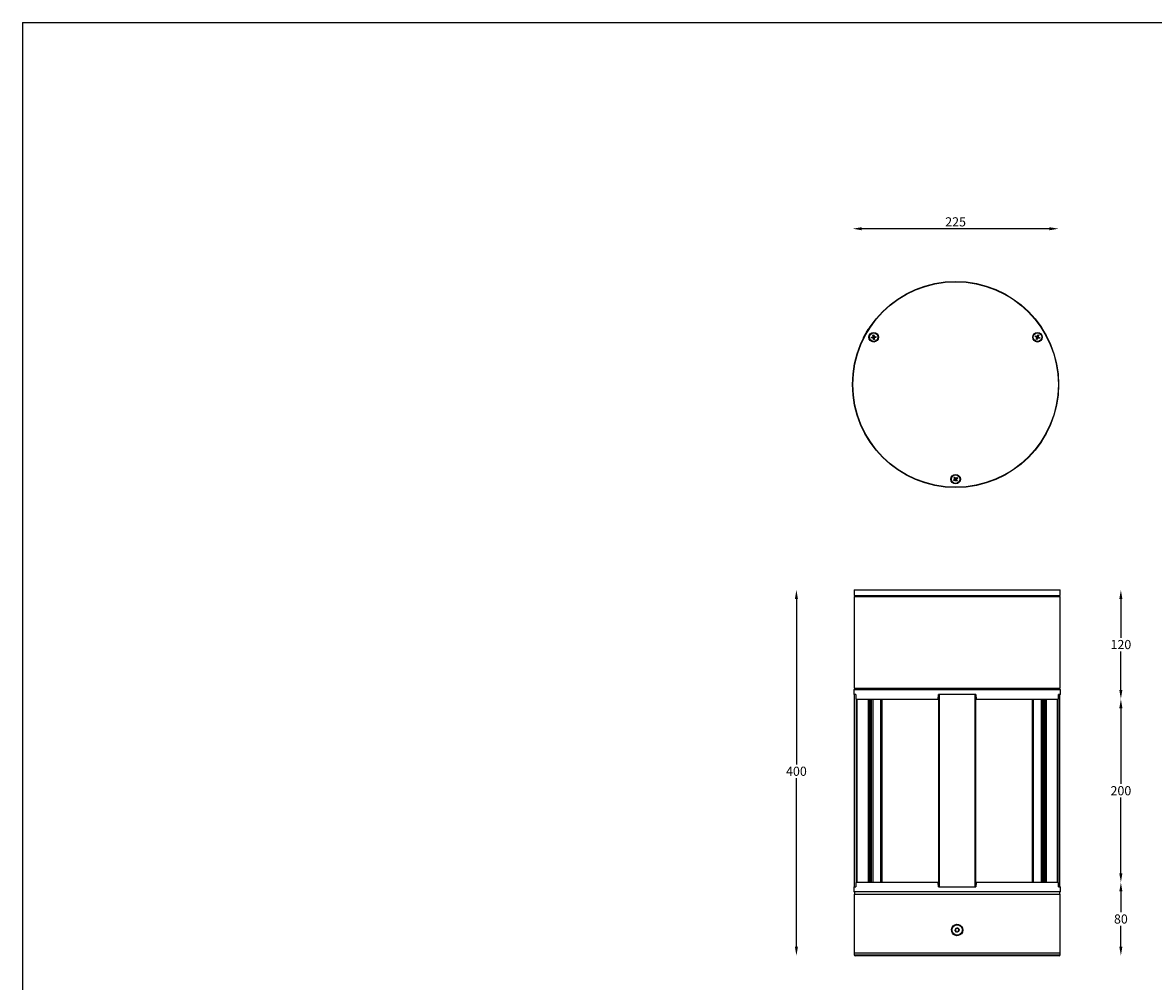
# Model space of a CAD drawing. Units: millimetres. Extents: x 3899 to 6318, y 2643 to 4740.
# Drawn here: x 3899 to 5136, y 3691 to 4740 of the extents above; entities that cross this region are included whole.
import ezdxf

# ---------------------------------------------------------------- set-up
doc = ezdxf.new("R2010")
doc.units = ezdxf.units.MM
doc.header["$LTSCALE"] = 5
doc.header["$PDSIZE"] = -1
doc.layers.add('AM_5', color=3, linetype='Continuous', lineweight=25)
doc.dimstyles.new('RUNG$0', dxfattribs={"dimscale": 4, "dimtxt": 2.5, "dimasz": 2.5, "dimexe": 1.25, "dimexo": 0.625, "dimtad": 1, "dimtih": 1, "dimtoh": 1, "dimdec": 0, "dimzin": 0, "dimdsep": 46, "dimlunit": 6, "dimtxsty": 'Standard', "dimcen": 2.5, "dimse1": 1, "dimse2": 1, "dimclrd": 5, "dimclre": 5, "dimclrt": 2, "dimadec": 0, "dimazin": 0, "dimtfac": 1, "dimtdec": 4, "dimtofl": 0, "dimtmove": 0, "dimatfit": 2, "dimfxl": 0, "dimtolj": 1, "dimtzin": 0, "dimarcsym": 0})

# ---------------------------------------------------------------- blocks, each defined once
blk = doc.blocks.new('*D30')
at = {"layer": 'AM_5', "color": 5, "lineweight": -2}
for p, q in [((4745.8, 4109.5), (4745.8, 3928.7)), ((4745.8, 3729.5), (4745.8, 3913.7))]:
    blk.add_line(p, q, dxfattribs=at)
at = {"layer": 'AM_5', "color": 5}
for points in [[(4744.1, 4109.5), (4747.5, 4109.5), (4745.8, 4119.5)], [(4744.1, 3729.5), (4747.5, 3729.5), (4745.8, 3719.5)]]:
    blk.add_solid(points, dxfattribs=at)
at = {"layer": 'Defpoints', "color": 0}
for p in [(4856.7, 4119.5), (4745.8, 3719.5), (4856.7, 3719.5)]:
    blk.add_point(p, dxfattribs=at)
at = {"layer": 'AM_5', "color": 2, "insert": (4745.8, 3921.2), "char_height": 10, "attachment_point": 5}
blk.add_mtext('\\A1;400', dxfattribs=at)
blk = doc.blocks.new('*D31')
at = {"layer": 'AM_5', "color": 5, "lineweight": -2}
for p, q in [((5100.7, 4109.5), (5100.7, 4067.3)), ((5100.7, 4010.2), (5100.7, 4052.3))]:
    blk.add_line(p, q, dxfattribs=at)
at = {"layer": 'AM_5', "color": 5}
for points in [[(5099, 4109.5), (5102.4, 4109.5), (5100.7, 4119.5)], [(5099, 4010.2), (5102.4, 4010.2), (5100.7, 4000.2)]]:
    blk.add_solid(points, dxfattribs=at)
at = {"layer": 'Defpoints', "color": 0}
for p in [(4952, 4119.5), (4952, 4000.2), (5100.7, 4000.2)]:
    blk.add_point(p, dxfattribs=at)
at = {"layer": 'AM_5', "color": 2, "insert": (5100.7, 4059.8), "char_height": 10, "attachment_point": 5}
blk.add_mtext('\\A1;120', dxfattribs=at)
blk = doc.blocks.new('*D32')
at = {"layer": 'AM_5', "color": 5, "lineweight": -2}
for p, q in [((5100.7, 3990.2), (5100.7, 3907.4)), ((5100.7, 3809.7), (5100.7, 3892.4))]:
    blk.add_line(p, q, dxfattribs=at)
at = {"layer": 'AM_5', "color": 5}
for points in [[(5099, 3990.2), (5102.4, 3990.2), (5100.7, 4000.2)], [(5099, 3809.7), (5102.4, 3809.7), (5100.7, 3799.7)]]:
    blk.add_solid(points, dxfattribs=at)
at = {"layer": 'Defpoints', "color": 0}
for p in [(4953.7, 4000.2), (4953.7, 3799.7), (5100.7, 3799.7)]:
    blk.add_point(p, dxfattribs=at)
at = {"layer": 'AM_5', "color": 2, "insert": (5100.7, 3899.9), "char_height": 10, "attachment_point": 5}
blk.add_mtext('\\A1;200', dxfattribs=at)
blk = doc.blocks.new('*D33')
at = {"layer": 'AM_5', "color": 5, "lineweight": -2}
for p, q in [((5100.7, 3789.7), (5100.7, 3767.1)), ((5100.7, 3729.5), (5100.7, 3752.1))]:
    blk.add_line(p, q, dxfattribs=at)
at = {"layer": 'AM_5', "color": 5}
for points in [[(5099, 3789.7), (5102.4, 3789.7), (5100.7, 3799.7)], [(5099, 3729.5), (5102.4, 3729.5), (5100.7, 3719.5)]]:
    blk.add_solid(points, dxfattribs=at)
at = {"layer": 'Defpoints', "color": 0}
for p in [(4995.8, 3799.7), (4995.1, 3719.5), (5100.7, 3719.5)]:
    blk.add_point(p, dxfattribs=at)
at = {"layer": 'AM_5', "color": 2, "insert": (5100.7, 3759.6), "char_height": 10, "attachment_point": 5}
blk.add_mtext('\\A1;80', dxfattribs=at)
blk = doc.blocks.new('*D35')
at = {"layer": 'AM_5', "color": 5, "lineweight": -2}
blk.add_line((5022.6, 4514.6), (4817.2, 4514.6), dxfattribs=at)
at = {"layer": 'AM_5', "color": 5}
for points in [[(4817.2, 4516.2), (4817.2, 4512.9), (4807.2, 4514.6)], [(5022.6, 4516.2), (5022.6, 4512.9), (5032.6, 4514.6)]]:
    blk.add_solid(points, dxfattribs=at)
at = {"layer": 'Defpoints', "color": 0}
for p in [(4807.2, 4514.6), (4807.2, 4343.7), (5032.6, 4344.6)]:
    blk.add_point(p, dxfattribs=at)
at = {"layer": 'AM_5', "color": 2, "insert": (4919.9, 4522.1), "char_height": 10, "attachment_point": 5}
blk.add_mtext('\\A1;225', dxfattribs=at)

msp = doc.modelspace()

# ---------------------------------------------------------------- linework, layer by layer
at = {"color": 1}
msp.add_line((3899.4, 4740), (3899.4, 2642.8), dxfattribs=at)
for p, q in [((4825.3, 4405.3), (4824.9, 4405.5)), ((4819.2, 4395.7), (4819.6, 4395.5)), ((4827.8, 4396.1), (4829.3, 4396.3)), ((4827.9, 4395.1), (4827.8, 4396.1)), ((4829.4, 4395.3), (4827.9, 4395.1)), ((4829.4, 4395.3), (4829.3, 4396.3)), ((4829.4, 4398.3), (4830.5, 4398.4)), ((4829.6, 4396.8), (4829.4, 4398.3)), ((4829.6, 4396.8), (4830.7, 4396.9)), ((4830.9, 4395), (4829.9, 4394.9)), ((4830.1, 4393.4), (4829.9, 4394.9)), ((4831.1, 4393.5), (4830.1, 4393.4)), ((4830.5, 4398.4), (4830.7, 4396.9)), ((4830.9, 4395), (4831.1, 4393.5)), ((4831.1, 4396.5), (4832.6, 4396.7)), ((4831.1, 4396.5), (4831.3, 4395.5)), ((4832.8, 4395.7), (4831.3, 4395.5)), ((4832.6, 4396.7), (4832.8, 4395.7)), ((5007.1, 4396.4), (5007.5, 4397.3)), ((5008.5, 4395.8), (5007.1, 4396.4)), ((5007.5, 4397.3), (5008.9, 4396.7)), ((5008.1, 4393.8), (5008.7, 4395.2)), ((5009.1, 4393.4), (5008.1, 4393.8)), ((5008.5, 4395.8), (5008.9, 4396.7)), ((5009.6, 4394.8), (5008.7, 4395.2)), ((5009.6, 4394.8), (5009.1, 4393.4)), ((5009.4, 4397), (5010, 4398.4)), ((5009.4, 4397), (5010.4, 4396.6)), ((5010, 4398.4), (5011, 4398)), ((5010.6, 4396), (5010.2, 4395.1)), ((5011.6, 4394.5), (5010.2, 4395.1)), ((5011, 4398), (5010.4, 4396.6)), ((5010.6, 4396), (5012, 4395.4)), ((5012, 4395.4), (5011.6, 4394.5)), ((4807.5, 4336.1), (4807.5, 4341.8)), ((4918, 4242.3), (4918.8, 4242.9)), ((4918.8, 4242.9), (4919.7, 4241.7)), ((4920.3, 4241.6), (4921.5, 4242.5)), ((4921.5, 4242.5), (4922.2, 4241.7)), ((4917.6, 4239.6), (4918.8, 4240.5)), ((4918.3, 4238.8), (4917.6, 4239.6)), ((4918.9, 4241.1), (4918, 4242.3)), ((4919.5, 4239.7), (4918.3, 4238.8)), ((4919.5, 4239.7), (4918.8, 4240.5)), ((4918.9, 4241.1), (4919.7, 4241.7)), ((4920.9, 4240.2), (4920.1, 4239.6)), ((4921, 4238.4), (4920.1, 4239.6)), ((4920.3, 4241.6), (4921, 4240.8)), ((4920.9, 4240.2), (4921.8, 4239)), ((4922.2, 4241.7), (4921, 4240.8)), ((4921.8, 4239), (4921, 4238.4)), ((4808.9, 4119.5), (4808.8, 4113.5)), ((4808.9, 4119.5), (5019.2, 4119.5)), ((5019.2, 4119.5), (5034.3, 4119.5)), ((5034.4, 4113.5), (5034.3, 4119.5)), ((4808.8, 4113.5), (5019.3, 4113.5)), ((4808.8, 4112.5), (4808.8, 4012.2)), ((4808.8, 4112.5), (5034.4, 4112.5)), ((4809.3, 4113.5), (4809.3, 4112.5)), ((5019.3, 4113.5), (5034.4, 4113.5)), ((5033.9, 4112.5), (5033.9, 4113.5)), ((5034.4, 4012.2), (5034.4, 4112.5)), ((4808.7, 4010.7), (4808.7, 4005.2)), ((4808.7, 4010.7), (5034.6, 4010.7)), ((4808.8, 4012.2), (5034.4, 4012.2)), ((4809.3, 4012.2), (4809.3, 4010.7)), ((5033.9, 4010.7), (5033.9, 4012.2)), ((5034.5, 4005.2), (5034.6, 4010.7)), ((4810.6, 4005.2), (4808.7, 4005.2)), ((4809.1, 4005.2), (4809.1, 3794.7)), ((4810.8, 4000.2), (4900.8, 4000.2)), ((4811.6, 3799.7), (4811.6, 4000.2)), ((4812, 4000.2), (4812, 3799.7)), ((4824.5, 3799.7), (4824.5, 4000.2)), ((4825.5, 3799.7), (4825.5, 4000.2)), ((4825.6, 3799.7), (4825.6, 4000.2)), ((4826.3, 4000.2), (4826.3, 3799.7)), ((4828.1, 3799.7), (4828.1, 4000.2)), ((4829.5, 4000.2), (4829.5, 3799.7)), ((4838.3, 3799.7), (4838.3, 4000.2)), ((4839.2, 4000.2), (4839.2, 3799.7)), ((4900.8, 4000.2), (4901.1, 4005.2)), ((4900.8, 4000.2), (4901.6, 4000.2)), ((4942.2, 4005.2), (4901.1, 4005.2)), ((4901.6, 3794.7), (4901.6, 4005.2)), ((4901.9, 4005.2), (4901.9, 3794.7)), ((4941.3, 3794.7), (4941.3, 4005.2)), ((4941.7, 4005.2), (4941.7, 3794.7)), ((4941.7, 4000.2), (4942.4, 4000.2)), ((4942.2, 4005.2), (4942.4, 4000.2)), ((4942.4, 4000.2), (5032.5, 4000.2)), ((5004, 3799.7), (5004, 4000.2)), ((5004.9, 4000.2), (5004.9, 3799.7)), ((5013.7, 3799.7), (5013.7, 4000.2)), ((5015.1, 4000.2), (5015.1, 3799.7)), ((5016.9, 3799.7), (5016.9, 4000.2)), ((5017.6, 4000.2), (5017.6, 3799.7)), ((5017.8, 4000.2), (5017.8, 3799.7)), ((5018.8, 4000.2), (5018.8, 3799.7)), ((5031.2, 3799.7), (5031.2, 4000.2)), ((5031.7, 4000.2), (5031.7, 3799.7)), ((5034.5, 4005.2), (5032.6, 4005.2)), ((5034.1, 3794.7), (5034.1, 4005.2)), ((4900.8, 3799.7), (4810.8, 3799.7)), ((4901.1, 3794.7), (4900.8, 3799.7)), ((4901.6, 3799.7), (4900.8, 3799.7)), ((4942.4, 3799.7), (4941.7, 3799.7)), ((4942.4, 3799.7), (4942.2, 3794.7)), ((5032.5, 3799.7), (4942.4, 3799.7)), ((4808.7, 3794.7), (4808.7, 3789.2)), ((4808.7, 3794.7), (4810.6, 3794.7)), ((5034.6, 3789.2), (4808.7, 3789.2)), ((4808.8, 3786.7), (4808.8, 3722.5)), ((4808.8, 3786.7), (5019.3, 3786.7)), ((4809.3, 3789.2), (4809.3, 3786.7)), ((4901.1, 3794.7), (4942.2, 3794.7)), ((5019.3, 3786.7), (5034.4, 3786.7)), ((5032.6, 3794.7), (5034.5, 3794.7)), ((5033.9, 3786.7), (5033.9, 3789.2)), ((5034.4, 3722.5), (5034.4, 3786.7)), ((5034.6, 3789.2), (5034.5, 3794.7)), ((4919.3, 3747.2), (4920.1, 3749.3)), ((4920.1, 3749.3), (4922.4, 3749.7)), ((4922.4, 3749.7), (4923.9, 3747.9)), ((4923.9, 3747.9), (4923.1, 3745.8)), ((4920.8, 3745.4), (4919.3, 3747.2)), ((4923.1, 3745.8), (4920.8, 3745.4)), ((4808.8, 3722.5), (4809, 3720.4)), ((4808.8, 3722.5), (5019.3, 3722.5)), ((4808.8, 3722.5), (5034.4, 3722.5)), ((4809, 3720.4), (5034.2, 3720.4)), ((5033.2, 3719.5), (4810, 3719.5)), ((5019.3, 3722.5), (5034.4, 3722.5)), ((5034.2, 3720.4), (5034.4, 3722.5))]:
    msp.add_line(p, q)
msp.add_lwpolyline([(3899.4, 4740), (6318.1, 4740), (6318.1, 2642.8), (3899.4, 2642.8)], dxfattribs=at)
at = {"flags": 128}
for points in [[(4819.2, 4395.7), (4819.2, 4395.7), (4819.3, 4395.9), (4819.6, 4396.3), (4819.9, 4396.9), (4820.3, 4397.6), (4820.8, 4398.5), (4821.4, 4399.4), (4822, 4400.5), (4822.5, 4401.5), (4823.1, 4402.5), (4823.6, 4403.4), (4824.1, 4404.2), (4824.5, 4404.8), (4824.7, 4405.2), (4824.9, 4405.5), (4824.9, 4405.5)], [(4829.5, 4396.3), (4829.5, 4396.3), (4829.3, 4396.3), (4829.3, 4396.3)], [(4829.4, 4395.3), (4829.4, 4395.3), (4829.6, 4395.3), (4829.7, 4395.3)], [(4829.6, 4396.8), (4829.6, 4396.7), (4829.7, 4396.6), (4829.7, 4396.5)], [(4829.8, 4395.2), (4829.8, 4395.1), (4829.9, 4394.9), (4829.9, 4394.9)], [(4830.7, 4396.6), (4830.7, 4396.7), (4830.7, 4396.9), (4830.7, 4396.9)], [(4831.1, 4396.5), (4831.1, 4396.5), (4830.9, 4396.5), (4830.9, 4396.5)], [(4830.9, 4395), (4830.9, 4395.1), (4830.9, 4395.2), (4830.9, 4395.3)], [(4831, 4395.5), (4831.1, 4395.5), (4831.2, 4395.5), (4831.3, 4395.5)], [(5008.5, 4395.8), (5008.5, 4395.8), (5008.7, 4395.7), (5008.7, 4395.7)], [(5008.8, 4395.5), (5008.8, 4395.4), (5008.7, 4395.3), (5008.7, 4395.2)], [(5009.1, 4396.6), (5009.1, 4396.7), (5008.9, 4396.7), (5008.9, 4396.7)], [(5009.4, 4397), (5009.4, 4396.9), (5009.3, 4396.8), (5009.3, 4396.7)], [(5009.6, 4394.8), (5009.7, 4394.9), (5009.7, 4395), (5009.7, 4395.1)], [(5010, 4395.2), (5010, 4395.1), (5010.2, 4395.1), (5010.2, 4395.1)], [(5010.3, 4396.3), (5010.3, 4396.4), (5010.4, 4396.5), (5010.4, 4396.6)], [(5010.6, 4396), (5010.6, 4396), (5010.4, 4396.1), (5010.4, 4396.1)], [(4919, 4240.7), (4919, 4240.6), (4918.9, 4240.5), (4918.8, 4240.5)], [(4918.9, 4241.1), (4918.9, 4241.1), (4919, 4240.9), (4919.1, 4240.9)], [(4919.5, 4239.7), (4919.5, 4239.7), (4919.6, 4239.8), (4919.7, 4239.8)], [(4919.9, 4241.5), (4919.9, 4241.6), (4919.8, 4241.7), (4919.7, 4241.7)], [(4919.9, 4239.8), (4919.9, 4239.8), (4920, 4239.6), (4920.1, 4239.6)], [(4920.3, 4241.6), (4920.3, 4241.6), (4920.2, 4241.5), (4920.1, 4241.5)], [(4920.9, 4240.2), (4920.9, 4240.2), (4920.8, 4240.4), (4920.7, 4240.4)], [(4920.8, 4240.7), (4920.8, 4240.7), (4920.9, 4240.8), (4921, 4240.8)], [(4917.7, 3742.8), (4916.5, 3744.2), (4915.7, 3746.1), (4915.6, 3748.2), (4916.1, 3750.3), (4917.4, 3752.1), (4919.1, 3753.3), (4921.1, 3753.8), (4923.1, 3753.6), (4924.9, 3752.8), (4926.4, 3751.5), (4927.4, 3749.6), (4927.7, 3747.5), (4927.4, 3745.4), (4926.3, 3743.5), (4924.7, 3742.2), (4922.8, 3741.4), (4920.8, 3741.3), (4918.9, 3742), (4917.7, 3742.8)]]:
    msp.add_lwpolyline(points, dxfattribs=at)
for centre, radius in [((4919.9, 4344.2), 112.7), ((4919.9, 4344.2), 112.5), ((4919.9, 4344.2), 112.4), ((4830.3, 4395.9), 5.25), ((4830.3, 4395.9), 4.65), ((5009.5, 4395.9), 5.25), ((5009.5, 4395.9), 4.65), ((4919.9, 4240.7), 5.25), ((4919.9, 4240.7), 4.65), ((4921.6, 3747.6), 5.68)]:
    msp.add_circle(centre, radius)
for centre, radius, start, end in [((4830.3, 4395.9), 1.06, 126.1456, 158.2651), ((4830.3, 4395.9), 0.851, 149.9643, 224.4465), ((4830.3, 4395.9), 1.06, 216.1456, 248.2651), ((4830.3, 4395.9), 0.851, 134.4465, 149.9643), ((4830.3, 4395.9), 0.851, 59.9643, 134.4465), ((4830.3, 4395.9), 0.851, 224.4465, 239.9643), ((4830.3, 4395.9), 0.851, 239.9643, 314.4465), ((4830.3, 4395.9), 1.06, 36.1456, 68.2651), ((4830.3, 4395.9), 0.851, 44.4465, 59.9643), ((4830.3, 4395.9), 0.851, 329.9643, 44.4465), ((4830.3, 4395.9), 1.06, 306.1456, 338.2651), ((4830.3, 4395.9), 0.851, 314.4465, 329.9643), ((5009.5, 4395.9), 1.06, 186.1456, 218.2651), ((5009.5, 4395.9), 0.851, 119.9643, 194.4465), ((5009.5, 4395.9), 0.851, 194.4465, 209.9643), ((5009.5, 4395.9), 0.851, 209.9643, 284.4465), ((5009.5, 4395.9), 1.06, 96.1456, 128.2651), ((5009.5, 4395.9), 0.851, 104.4465, 119.9643), ((5009.5, 4395.9), 0.851, 29.9643, 104.4465), ((5009.5, 4395.9), 1.06, 276.1456, 308.2651), ((5009.5, 4395.9), 0.851, 284.4465, 299.9643), ((5009.5, 4395.9), 0.851, 299.9643, 14.4465), ((5009.5, 4395.9), 0.851, 14.4465, 29.9643), ((5009.5, 4395.9), 1.06, 6.1456, 38.2651), ((4919.9, 4240.7), 1.06, 156.1456, 188.2651), ((4919.9, 4240.7), 0.851, 164.4465, 179.9643), ((4919.9, 4240.7), 0.851, 179.9643, 254.4465), ((4919.9, 4240.7), 0.851, 89.9643, 164.4465), ((4919.9, 4240.7), 1.06, 246.1456, 278.2651), ((4919.9, 4240.7), 1.06, 66.1456, 98.2651), ((4919.9, 4240.7), 0.851, 254.4465, 269.9643), ((4919.9, 4240.7), 0.851, 74.4465, 89.9643), ((4919.9, 4240.7), 0.851, 269.9643, 344.4465), ((4919.9, 4240.7), 0.851, 359.9643, 74.4465), ((4919.9, 4240.7), 0.851, 344.4465, 359.9643), ((4919.9, 4240.7), 1.06, 336.1456, 8.2651), ((4921.6, 3747.6), 2.01, 159.8035, 219.8035), ((4921.6, 3747.6), 2.01, 99.8035, 159.8035), ((4921.6, 3747.6), 2.01, 39.8035, 99.8035), ((4921.6, 3747.6), 2.01, 339.8035, 39.8035), ((4921.6, 3747.6), 2.01, 219.8035, 279.8035), ((4921.6, 3747.6), 2.01, 279.8035, 339.8035), ((4810, 3720.5), 1, 185, 270), ((5033.2, 3720.5), 1, 270, 355)]:
    msp.add_arc(centre, radius, start, end)
for centre, start_param, end_param in [((4921.6, 5253.1), 2.077948, 2.080181), ((4921.6, 5253.1), 4.203004, 4.205238), ((4921.6, 2546.8), 1.061412, 1.063645), ((4921.6, 2546.8), 5.21954, 5.221774)]:
    msp.add_ellipse(centre, major_axis=(0, 2569.3), ratio=0.049416, start_param=start_param, end_param=end_param)

# ---------------------------------------------------------------- dimensions: what is measured, and where the dimension line sits
at = {"layer": 'AM_5'}
dim = msp.add_linear_dim(base=(4807.2, 4514.6), p1=(5032.6, 4344.6), p2=(4807.2, 4343.7), dimstyle='RUNG$0', dxfattribs=at)
dim.commit()
dim.dimension.update_dxf_attribs({"geometry": '*D35', "text_midpoint": (4919.9, 4522.1)})
dim = msp.add_linear_dim(base=(4745.8, 3719.5), p1=(4856.7, 4119.5), p2=(4856.7, 3719.5), angle=90, dimstyle='RUNG$0', dxfattribs=at)
dim.commit()
dim.dimension.update_dxf_attribs({"geometry": '*D30', "text_midpoint": (4745.8, 3921.2), "dimtype": 160})
for base, p1, p2, text, picture, middle in [((5100.7, 4000.2), (4952, 4119.5), (4952, 4000.2), '120', '*D31', (5100.7, 4059.8)), ((5100.7, 3799.7), (4953.7, 4000.2), (4953.7, 3799.7), '200', '*D32', (5100.7, 3899.9))]:
    dim = msp.add_linear_dim(base=base, p1=p1, p2=p2, angle=90, text=text, dimstyle='RUNG$0', dxfattribs=at)
    dim.commit()
    dim.dimension.update_dxf_attribs({"geometry": picture, "text_midpoint": middle})
dim = msp.add_linear_dim(base=(5100.7, 3719.5), p1=(4995.8, 3799.7), p2=(4995.1, 3719.5), angle=90, dimstyle='RUNG$0', dxfattribs=at)
dim.commit()
dim.dimension.update_dxf_attribs({"geometry": '*D33', "text_midpoint": (5100.7, 3759.6)})

doc.saveas('drawing.dxf')
